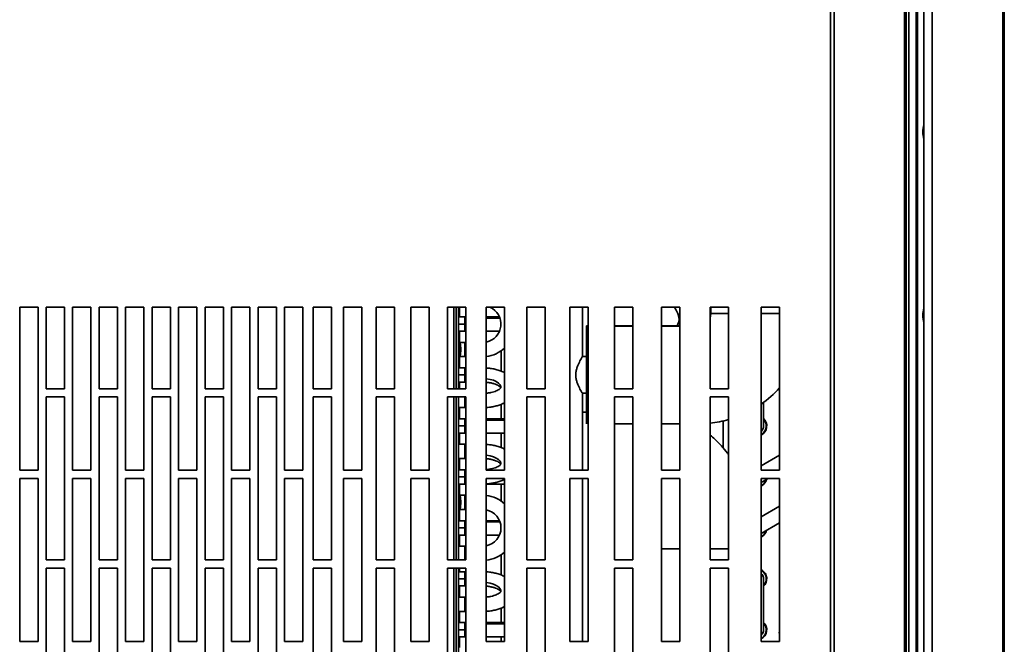
# Model space of a CAD drawing. Units: millimetres. Extents: x 5 to 415, y 5 to 292.
# Drawn here: x 312 to 352, y 216 to 242 of the extents above; entities that cross this region are included whole.
import ezdxf

# ---------------------------------------------------------------- set-up
doc = ezdxf.new("R2010")
doc.units = ezdxf.units.MM

msp = doc.modelspace()

# ---------------------------------------------------------------- linework, layer by layer
at = {"color": 7, "linetype": 'Continuous', "lineweight": 35}
for p, q in [((345.51582, 135.87551), (345.51582, 274.31321)), ((348.40279, 135.83353), (348.40279, 274.35519)), ((348.4621, 135.83353), (348.4621, 274.35519)), ((349.19036, 274.35519), (349.19036, 135.83353)), ((349.53605, 274.35519), (349.53605, 135.83353)), ((352.42302, 274.31321), (352.42302, 135.87551)), ((345.37264, 135.92769), (345.37264, 274.26103)), ((352.48233, 274.26103), (352.48233, 135.92769)), ((348.57953, 273.22519), (348.57953, 135.72519)), ((348.88203, 273.22519), (348.88203, 135.72519)), ((312.20597, 229.89186), (312.20597, 223.22519)), ((312.95597, 229.89186), (312.20597, 229.89186)), ((312.95597, 223.22519), (312.95597, 229.89186)), ((313.2893, 229.89186), (313.2893, 226.55853)), ((314.0393, 229.89186), (313.2893, 229.89186)), ((314.0393, 226.55853), (314.0393, 229.89186)), ((314.37264, 229.89186), (314.37264, 223.22519)), ((315.12264, 229.89186), (314.37264, 229.89186)), ((315.12264, 223.22519), (315.12264, 229.89186)), ((315.45597, 229.89186), (315.45597, 226.55853)), ((316.20597, 229.89186), (315.45597, 229.89186)), ((316.20597, 226.55853), (316.20597, 229.89186)), ((316.5393, 229.89186), (316.5393, 223.22519)), ((317.2893, 229.89186), (316.5393, 229.89186)), ((317.2893, 223.22519), (317.2893, 229.89186)), ((317.62264, 229.89186), (317.62264, 226.55853)), ((318.37264, 229.89186), (317.62264, 229.89186)), ((318.37264, 226.55853), (318.37264, 229.89186)), ((318.70597, 229.89186), (318.70597, 223.22519)), ((319.45597, 229.89186), (318.70597, 229.89186)), ((319.45597, 223.22519), (319.45597, 229.89186)), ((319.7893, 229.89186), (319.7893, 226.55853)), ((320.5393, 229.89186), (319.7893, 229.89186)), ((320.5393, 226.55853), (320.5393, 229.89186)), ((320.87264, 229.89186), (320.87264, 223.22519)), ((321.62264, 229.89186), (320.87264, 229.89186)), ((321.62264, 223.22519), (321.62264, 229.89186)), ((321.95597, 229.89186), (321.95597, 226.55853)), ((322.70597, 229.89186), (321.95597, 229.89186)), ((322.70597, 226.55853), (322.70597, 229.89186)), ((323.0393, 229.89186), (323.0393, 223.22519)), ((323.7893, 229.89186), (323.0393, 229.89186)), ((323.7893, 223.22519), (323.7893, 229.89186)), ((324.20597, 229.89186), (324.20597, 226.55853)), ((324.95597, 229.89186), (324.20597, 229.89186)), ((324.95597, 226.55853), (324.95597, 229.89186)), ((325.45597, 229.89186), (325.45597, 223.22519)), ((326.20597, 229.89186), (325.45597, 229.89186)), ((326.20597, 223.22519), (326.20597, 229.89186)), ((326.7893, 229.89186), (326.7893, 226.55853)), ((327.5393, 229.89186), (326.7893, 229.89186)), ((327.5393, 226.55853), (327.5393, 229.89186)), ((328.95597, 229.89186), (328.20597, 229.89186)), ((328.20597, 229.89186), (328.20597, 223.22519)), ((328.95597, 223.22519), (328.95597, 229.89186)), ((329.70597, 229.89186), (329.70597, 226.55853)), ((330.45597, 229.89186), (329.70597, 229.89186)), ((329.96066, 226.55853), (329.96066, 229.89186)), ((330.06066, 229.89186), (330.06066, 226.55853)), ((330.16066, 229.89186), (330.16066, 226.55853)), ((330.45597, 226.55853), (330.45597, 229.89186)), ((331.2893, 229.89186), (331.2893, 223.22519)), ((332.0393, 229.89186), (331.2893, 229.89186)), ((332.0393, 223.22519), (332.0393, 229.89186)), ((332.95597, 229.89186), (332.95597, 226.55853)), ((333.70597, 229.89186), (332.95597, 229.89186)), ((333.70597, 226.55853), (333.70597, 229.89186)), ((334.70597, 229.89186), (334.70597, 223.22519)), ((335.45597, 229.89186), (334.70597, 229.89186)), ((335.22733, 227.87103), (335.22733, 229.89186)), ((335.45597, 223.22519), (335.45597, 229.89186)), ((336.5393, 229.89186), (336.5393, 226.55853)), ((337.2893, 229.89186), (336.5393, 229.89186)), ((337.2893, 226.55853), (337.2893, 229.89186)), ((338.45597, 229.89186), (338.45597, 223.22519)), ((339.20597, 229.89186), (338.45597, 229.89186)), ((339.20597, 223.22519), (339.20597, 229.89186)), ((340.45597, 229.89186), (340.45597, 226.55853)), ((341.20597, 229.89186), (340.45597, 229.89186)), ((340.46948, 229.89186), (340.46948, 229.62769)), ((340.47188, 229.89186), (340.47188, 229.62769)), ((340.47769, 229.89186), (340.47769, 229.62769)), ((341.20597, 226.55853), (341.20597, 229.89186)), ((343.2893, 229.89186), (342.5393, 229.89186)), ((342.5393, 229.89186), (342.5393, 223.22519)), ((343.2893, 223.22519), (343.2893, 229.89186)), ((330.41066, 229.49603), (330.16066, 229.49603)), ((330.43566, 229.52103), (330.41066, 229.49603)), ((330.41066, 229.49603), (330.43566, 229.52103)), ((330.41066, 229.20428), (330.41066, 229.49603)), ((330.41066, 228.9127), (330.41066, 229.20428)), ((330.43566, 229.52103), (330.45597, 229.52103)), ((330.43566, 228.8877), (330.43566, 229.52103)), ((331.83496, 229.49603), (331.2893, 229.49603)), ((339.10023, 229.12769), (339.13359, 229.19943)), ((339.13359, 229.19943), (339.20597, 229.35371)), ((330.16066, 228.9127), (330.41066, 228.9127)), ((330.41066, 228.9127), (330.43566, 228.8877)), ((330.41066, 228.9127), (330.43566, 228.8877)), ((330.43566, 228.8877), (330.45597, 228.8877)), ((330.43566, 228.8877), (330.45597, 228.8877)), ((331.2893, 228.9127), (331.83496, 228.9127)), ((335.45597, 229.12769), (335.38615, 229.12769)), ((335.38615, 229.12529), (335.38615, 229.12769)), ((335.45597, 229.12529), (335.38615, 229.12529)), ((335.38615, 229.11948), (335.38615, 229.12529)), ((335.38615, 225.12769), (335.38615, 229.11948)), ((335.45597, 229.11948), (335.38615, 229.11948)), ((337.2893, 229.12769), (336.5393, 229.12769)), ((337.2893, 229.12529), (336.5393, 229.12529)), ((337.2893, 229.11948), (336.5393, 229.11948)), ((339.20597, 229.12769), (338.45597, 229.12769)), ((339.20597, 229.12529), (338.45597, 229.12529)), ((339.20597, 229.11948), (338.45597, 229.11948)), ((330.41066, 228.45437), (330.20161, 228.45437)), ((330.43566, 228.47937), (330.41066, 228.45437)), ((330.41066, 227.87142), (330.41066, 228.45437)), ((330.45597, 228.47937), (330.43566, 228.47937)), ((330.43566, 227.84645), (330.43566, 228.47937)), ((330.18604, 228.1627), (330.18604, 227.83553)), ((330.24673, 228.2252), (330.24673, 228.1627)), ((330.24673, 228.1627), (330.24673, 228.1002)), ((331.9028, 228.10801), (331.9028, 227.27563)), ((330.20161, 227.87103), (330.41066, 227.87103)), ((330.41066, 227.87103), (330.41066, 227.87142)), ((330.41066, 227.87142), (330.43566, 227.84645)), ((330.41066, 227.87103), (330.43566, 227.84603)), ((330.43566, 227.84603), (330.43566, 227.84645)), ((330.43566, 227.84603), (330.45597, 227.84603)), ((335.38615, 227.87103), (335.22733, 227.87103)), ((330.41066, 227.4127), (330.16066, 227.4127)), ((330.43566, 227.4377), (330.41066, 227.4127)), ((330.41066, 227.4127), (330.43566, 227.4377)), ((330.41066, 227.12095), (330.41066, 227.4127)), ((330.43566, 227.4377), (330.45597, 227.4377)), ((330.43566, 226.80437), (330.43566, 227.4377)), ((330.16066, 226.82937), (330.41066, 226.82937)), ((330.41066, 226.82937), (330.41066, 227.12095)), ((330.41066, 226.82937), (330.43566, 226.80437)), ((330.41066, 226.82937), (330.43566, 226.80437)), ((330.43566, 226.80437), (330.45597, 226.80437)), ((330.43566, 226.80437), (330.45597, 226.80437)), ((313.2893, 226.55853), (314.0393, 226.55853)), ((315.45597, 226.55853), (316.20597, 226.55853)), ((317.62264, 226.55853), (318.37264, 226.55853)), ((319.7893, 226.55853), (320.5393, 226.55853)), ((321.95597, 226.55853), (322.70597, 226.55853)), ((324.20597, 226.55853), (324.95597, 226.55853)), ((326.7893, 226.55853), (327.5393, 226.55853)), ((329.70597, 226.55853), (330.45597, 226.55853)), ((332.95597, 226.55853), (333.70597, 226.55853)), ((335.22733, 226.37103), (335.38615, 226.37103)), ((335.22733, 223.22519), (335.22733, 226.37103)), ((336.5393, 226.55853), (337.2893, 226.55853)), ((340.45597, 226.55853), (341.20597, 226.55853)), ((313.2893, 226.22519), (313.2893, 219.55853)), ((314.0393, 226.22519), (313.2893, 226.22519)), ((314.0393, 219.55853), (314.0393, 226.22519)), ((315.45597, 226.22519), (315.45597, 219.55853)), ((316.20597, 226.22519), (315.45597, 226.22519)), ((316.20597, 219.55853), (316.20597, 226.22519)), ((317.62264, 226.22519), (317.62264, 219.55853)), ((318.37264, 226.22519), (317.62264, 226.22519)), ((318.37264, 219.55853), (318.37264, 226.22519)), ((319.7893, 226.22519), (319.7893, 219.55853)), ((320.5393, 226.22519), (319.7893, 226.22519)), ((320.5393, 219.55853), (320.5393, 226.22519)), ((321.95597, 226.22519), (321.95597, 219.55853)), ((322.70597, 226.22519), (321.95597, 226.22519)), ((322.70597, 219.55853), (322.70597, 226.22519)), ((324.20597, 226.22519), (324.20597, 219.55853)), ((324.95597, 226.22519), (324.20597, 226.22519)), ((324.95597, 219.55853), (324.95597, 226.22519)), ((327.5393, 226.22519), (326.7893, 226.22519)), ((326.7893, 226.22519), (326.7893, 219.55853)), ((327.5393, 219.55853), (327.5393, 226.22519)), ((330.45597, 226.22519), (329.70597, 226.22519)), ((329.70597, 226.22519), (329.70597, 219.55853)), ((329.96066, 219.55853), (329.96066, 226.22519)), ((330.06066, 226.22519), (330.06066, 219.55853)), ((330.16066, 226.22519), (330.16066, 219.55853)), ((330.41066, 225.78808), (330.41066, 226.22519)), ((330.43566, 225.76311), (330.43566, 226.22519)), ((330.45597, 219.55853), (330.45597, 226.22519)), ((333.70597, 226.22519), (332.95597, 226.22519)), ((332.95597, 226.22519), (332.95597, 219.55853)), ((333.70597, 219.55853), (333.70597, 226.22519)), ((337.2893, 226.22519), (336.5393, 226.22519)), ((336.5393, 226.22519), (336.5393, 219.55853)), ((337.2893, 219.55853), (337.2893, 226.22519)), ((341.20597, 226.22519), (340.45597, 226.22519)), ((340.45597, 226.22519), (340.45597, 219.55853)), ((341.20597, 219.55853), (341.20597, 226.22519)), ((342.63561, 225.0377), (342.63561, 226.00254)), ((330.16066, 225.7877), (330.41066, 225.7877)), ((330.41066, 225.7877), (330.41066, 225.78808)), ((330.41066, 225.78808), (330.43566, 225.76311)), ((330.41066, 225.7877), (330.43566, 225.7627)), ((330.43566, 225.7627), (330.43566, 225.76311)), ((330.43566, 225.7627), (330.45597, 225.7627)), ((331.9028, 225.92428), (331.9028, 225.32937)), ((330.41066, 225.32937), (330.16066, 225.32937)), ((330.43566, 225.35437), (330.41066, 225.32937)), ((330.41066, 225.32937), (330.43566, 225.35437)), ((330.41066, 225.03761), (330.41066, 225.32937)), ((330.43566, 225.35437), (330.45597, 225.35437)), ((330.43566, 224.72103), (330.43566, 225.35437)), ((332.0393, 225.32937), (331.2893, 225.32937)), ((340.97703, 224.13932), (340.97703, 225.24194)), ((330.16066, 224.74603), (330.41066, 224.74603)), ((330.41066, 224.74603), (330.41066, 225.03761)), ((330.41066, 224.74603), (330.43566, 224.72103)), ((330.41066, 224.74603), (330.43566, 224.72103)), ((331.2893, 224.74603), (332.0393, 224.74603)), ((331.9028, 224.74603), (331.9028, 224.15063)), ((336.5393, 225.12769), (337.2893, 225.12769)), ((338.45597, 225.12769), (339.20597, 225.12769)), ((330.43566, 224.72103), (330.45597, 224.72103)), ((330.43566, 224.72103), (330.45597, 224.72103)), ((330.41066, 224.2877), (330.16066, 224.2877)), ((330.43566, 224.3127), (330.41066, 224.2877)), ((330.41066, 223.70475), (330.41066, 224.2877)), ((330.45597, 224.3127), (330.43566, 224.3127)), ((330.43566, 223.67978), (330.43566, 224.3127)), ((330.16066, 223.70437), (330.41066, 223.70437)), ((330.41066, 223.70437), (330.41066, 223.70475)), ((330.41066, 223.70475), (330.43566, 223.67978)), ((330.41066, 223.70437), (330.43566, 223.67937)), ((330.43566, 223.67937), (330.43566, 223.67978)), ((330.43566, 223.67937), (330.45597, 223.67937)), ((343.2893, 223.83696), (342.5393, 223.40394)), ((312.20597, 223.22519), (312.95597, 223.22519)), ((314.37264, 223.22519), (315.12264, 223.22519)), ((316.5393, 223.22519), (317.2893, 223.22519)), ((318.70597, 223.22519), (319.45597, 223.22519)), ((320.87264, 223.22519), (321.62264, 223.22519)), ((323.0393, 223.22519), (323.7893, 223.22519)), ((325.45597, 223.22519), (326.20597, 223.22519)), ((328.20597, 223.22519), (328.95597, 223.22519)), ((330.41066, 223.24603), (330.16066, 223.24603)), ((330.43566, 223.27103), (330.41066, 223.24603)), ((330.41066, 223.24603), (330.43566, 223.27103)), ((330.41066, 222.95428), (330.41066, 223.24603)), ((330.43566, 223.27103), (330.45597, 223.27103)), ((330.43566, 222.6377), (330.43566, 223.27103)), ((331.2893, 223.22519), (332.0393, 223.22519)), ((334.70597, 223.22519), (335.45597, 223.22519)), ((338.45597, 223.22519), (339.20597, 223.22519)), ((342.5393, 223.22519), (343.2893, 223.22519)), ((312.20597, 222.89186), (312.20597, 216.22519)), ((312.95597, 222.89186), (312.20597, 222.89186)), ((312.95597, 216.22519), (312.95597, 222.89186)), ((314.37264, 222.89186), (314.37264, 216.22519)), ((315.12264, 222.89186), (314.37264, 222.89186)), ((315.12264, 216.22519), (315.12264, 222.89186)), ((316.5393, 222.89186), (316.5393, 216.22519)), ((317.2893, 222.89186), (316.5393, 222.89186)), ((317.2893, 216.22519), (317.2893, 222.89186)), ((318.70597, 222.89186), (318.70597, 216.22519)), ((319.45597, 222.89186), (318.70597, 222.89186)), ((319.45597, 216.22519), (319.45597, 222.89186)), ((320.87264, 222.89186), (320.87264, 216.22519)), ((321.62264, 222.89186), (320.87264, 222.89186)), ((321.62264, 216.22519), (321.62264, 222.89186)), ((323.0393, 222.89186), (323.0393, 216.22519)), ((323.7893, 222.89186), (323.0393, 222.89186)), ((323.7893, 216.22519), (323.7893, 222.89186)), ((325.45597, 222.89186), (325.45597, 216.22519)), ((326.20597, 222.89186), (325.45597, 222.89186)), ((326.20597, 216.22519), (326.20597, 222.89186)), ((328.95597, 222.89186), (328.20597, 222.89186)), ((328.20597, 222.89186), (328.20597, 216.22519)), ((328.95597, 216.22519), (328.95597, 222.89186)), ((330.41066, 222.6627), (330.41066, 222.95428)), ((331.2893, 222.89186), (331.2893, 216.22519)), ((332.0393, 222.89186), (331.2893, 222.89186)), ((332.0393, 216.22519), (332.0393, 222.89186)), ((334.70597, 222.89186), (334.70597, 216.22519)), ((335.45597, 222.89186), (334.70597, 222.89186)), ((335.22733, 216.22519), (335.22733, 222.89186)), ((335.45597, 216.22519), (335.45597, 222.89186)), ((338.45597, 222.89186), (338.45597, 216.22519)), ((339.20597, 222.89186), (338.45597, 222.89186)), ((339.20597, 216.22519), (339.20597, 222.89186)), ((342.5393, 222.73037), (342.81901, 222.89186)), ((343.2893, 222.89186), (342.5393, 222.89186)), ((342.5393, 222.89186), (342.5393, 216.22519)), ((343.2893, 216.22519), (343.2893, 222.89186)), ((330.16066, 222.6627), (330.41066, 222.6627)), ((330.41066, 222.6627), (330.43566, 222.6377)), ((330.41066, 222.6627), (330.43566, 222.6377)), ((330.43566, 222.6377), (330.45597, 222.6377)), ((330.43566, 222.6377), (330.45597, 222.6377)), ((331.2893, 222.6627), (332.0393, 222.6627)), ((331.9028, 222.6627), (331.9028, 221.96739)), ((330.41066, 222.20437), (330.20161, 222.20437)), ((330.24673, 221.9752), (330.24673, 221.9127)), ((330.43566, 222.22937), (330.41066, 222.20437)), ((330.41066, 221.62142), (330.41066, 222.20437)), ((330.45597, 222.22937), (330.43566, 222.22937)), ((330.43566, 221.59645), (330.43566, 222.22937)), ((330.18604, 221.9127), (330.18604, 221.58553)), ((330.20161, 221.62103), (330.41066, 221.62103)), ((330.24673, 221.9127), (330.24673, 221.8502)), ((330.41066, 221.62103), (330.41066, 221.62142)), ((330.41066, 221.62142), (330.43566, 221.59645)), ((330.41066, 221.62103), (330.43566, 221.59603)), ((330.43566, 221.59603), (330.43566, 221.59645)), ((330.43566, 221.59603), (330.45597, 221.59603)), ((343.2893, 221.75362), (342.5393, 221.32061)), ((330.41066, 221.1627), (330.16066, 221.1627)), ((330.43566, 221.1877), (330.41066, 221.1627)), ((330.41066, 221.1627), (330.43566, 221.1877)), ((330.41066, 220.87095), (330.41066, 221.1627)), ((330.43566, 221.1877), (330.45597, 221.1877)), ((330.43566, 220.55437), (330.43566, 221.1877)), ((331.83496, 221.1627), (331.2893, 221.1627)), ((330.41066, 220.57937), (330.41066, 220.87095)), ((342.5393, 220.64704), (343.2893, 221.08005)), ((330.16066, 220.57937), (330.41066, 220.57937)), ((330.41066, 220.57937), (330.43566, 220.55437)), ((330.41066, 220.57937), (330.43566, 220.55437)), ((330.43566, 220.55437), (330.45597, 220.55437)), ((330.43566, 220.55437), (330.45597, 220.55437)), ((331.2893, 220.57937), (331.83496, 220.57937)), ((330.41066, 220.12103), (330.16066, 220.12103)), ((330.43566, 220.14603), (330.41066, 220.12103)), ((330.41066, 219.55853), (330.41066, 220.12103)), ((330.45597, 220.14603), (330.43566, 220.14603)), ((330.43566, 219.55853), (330.43566, 220.14603)), ((313.2893, 219.55853), (314.0393, 219.55853)), ((315.45597, 219.55853), (316.20597, 219.55853)), ((317.62264, 219.55853), (318.37264, 219.55853)), ((319.7893, 219.55853), (320.5393, 219.55853)), ((321.95597, 219.55853), (322.70597, 219.55853)), ((324.20597, 219.55853), (324.95597, 219.55853)), ((326.7893, 219.55853), (327.5393, 219.55853)), ((329.70597, 219.55853), (330.45597, 219.55853)), ((331.9028, 219.77468), (331.9028, 218.94229)), ((332.95597, 219.55853), (333.70597, 219.55853)), ((336.5393, 219.55853), (337.2893, 219.55853)), ((340.45597, 219.55853), (341.20597, 219.55853)), ((313.2893, 219.22519), (313.2893, 212.55853)), ((314.0393, 219.22519), (313.2893, 219.22519)), ((314.0393, 212.55853), (314.0393, 219.22519)), ((315.45597, 219.22519), (315.45597, 212.55853)), ((316.20597, 219.22519), (315.45597, 219.22519)), ((316.20597, 212.55853), (316.20597, 219.22519)), ((317.62264, 219.22519), (317.62264, 212.55853)), ((318.37264, 219.22519), (317.62264, 219.22519)), ((318.37264, 212.55853), (318.37264, 219.22519)), ((319.7893, 219.22519), (319.7893, 212.55853)), ((320.5393, 219.22519), (319.7893, 219.22519)), ((320.5393, 212.55853), (320.5393, 219.22519)), ((321.95597, 219.22519), (321.95597, 212.55853)), ((322.70597, 219.22519), (321.95597, 219.22519)), ((322.70597, 212.55853), (322.70597, 219.22519)), ((324.20597, 219.22519), (324.20597, 212.55853)), ((324.95597, 219.22519), (324.20597, 219.22519)), ((324.95597, 212.55853), (324.95597, 219.22519)), ((327.5393, 219.22519), (326.7893, 219.22519)), ((326.7893, 219.22519), (326.7893, 212.55853)), ((327.5393, 212.55853), (327.5393, 219.22519)), ((330.45597, 219.22519), (329.70597, 219.22519)), ((329.70597, 219.22519), (329.70597, 212.55853)), ((329.96066, 212.55853), (329.96066, 219.22519)), ((330.06066, 219.22519), (330.06066, 212.55853)), ((330.16066, 219.22519), (330.16066, 212.55853)), ((330.43566, 219.10437), (330.41066, 219.07937)), ((330.41066, 219.07937), (330.43566, 219.10437)), ((330.43566, 218.47103), (330.43566, 219.10437)), ((330.43566, 219.10437), (330.45597, 219.10437)), ((330.45597, 212.55853), (330.45597, 219.22519)), ((333.70597, 219.22519), (332.95597, 219.22519)), ((332.95597, 219.22519), (332.95597, 212.55853)), ((333.70597, 212.55853), (333.70597, 219.22519)), ((337.2893, 219.22519), (336.5393, 219.22519)), ((336.5393, 219.22519), (336.5393, 212.55853)), ((337.2893, 212.55853), (337.2893, 219.22519)), ((341.20597, 219.22519), (340.45597, 219.22519)), ((340.45597, 219.22519), (340.45597, 212.55853)), ((341.20597, 212.55853), (341.20597, 219.22519)), ((342.5393, 219.16126), (342.58052, 219.13662)), ((342.5393, 219.13758), (342.56882, 219.11937)), ((330.41066, 219.07937), (330.16066, 219.07937)), ((330.41066, 218.78761), (330.41066, 219.07937)), ((330.41066, 218.49603), (330.41066, 218.78761)), ((342.63561, 216.70437), (342.63561, 218.7877)), ((330.16066, 218.49603), (330.41066, 218.49603)), ((330.41066, 218.49603), (330.43566, 218.47103)), ((330.41066, 218.49603), (330.43566, 218.47103)), ((330.43566, 218.47103), (330.45597, 218.47103)), ((330.43566, 218.47103), (330.45597, 218.47103)), ((330.41066, 218.0377), (330.16066, 218.0377)), ((330.43566, 218.0627), (330.41066, 218.0377)), ((330.41066, 217.45475), (330.41066, 218.0377)), ((330.45597, 218.0627), (330.43566, 218.0627)), ((330.43566, 217.42978), (330.43566, 218.0627)), ((331.9028, 217.59095), (331.9028, 216.99603)), ((330.16066, 217.45437), (330.41066, 217.45437)), ((330.41066, 217.45437), (330.41066, 217.45475)), ((330.41066, 217.45475), (330.43566, 217.42978)), ((330.41066, 217.45437), (330.43566, 217.42937)), ((330.43566, 217.42937), (330.43566, 217.42978)), ((330.43566, 217.42937), (330.45597, 217.42937)), ((330.41066, 216.99603), (330.16066, 216.99603)), ((330.43566, 217.02103), (330.41066, 216.99603)), ((330.41066, 216.99603), (330.43566, 217.02103)), ((330.41066, 216.70428), (330.41066, 216.99603)), ((330.41066, 216.4127), (330.41066, 216.70428)), ((330.43566, 217.02103), (330.45597, 217.02103)), ((330.43566, 216.3877), (330.43566, 217.02103)), ((332.0393, 216.99603), (331.2893, 216.99603)), ((330.16066, 216.4127), (330.41066, 216.4127)), ((330.41066, 216.4127), (330.43566, 216.3877)), ((330.41066, 216.4127), (330.43566, 216.3877)), ((330.43566, 216.3877), (330.45597, 216.3877)), ((330.43566, 216.3877), (330.45597, 216.3877)), ((331.2893, 216.4127), (332.0393, 216.4127)), ((331.9028, 216.4127), (331.9028, 216.22519)), ((343.2893, 216.66791), (343.26645, 216.57846)), ((312.20597, 216.22519), (312.95597, 216.22519)), ((314.37264, 216.22519), (315.12264, 216.22519)), ((316.5393, 216.22519), (317.2893, 216.22519)), ((318.70597, 216.22519), (319.45597, 216.22519)), ((320.87264, 216.22519), (321.62264, 216.22519)), ((323.0393, 216.22519), (323.7893, 216.22519)), ((325.45597, 216.22519), (326.20597, 216.22519)), ((328.20597, 216.22519), (328.95597, 216.22519)), ((331.2893, 216.22519), (332.0393, 216.22519)), ((334.70597, 216.22519), (335.45597, 216.22519)), ((338.45597, 216.22519), (339.20597, 216.22519)), ((342.5393, 216.22519), (343.2893, 216.22519))]:
    msp.add_line(p, q, dxfattribs=at)
at = {"color": 8, "linetype": 'Continuous', "lineweight": 35}
for p, q in [((348.93402, 268.43353), (348.93402, 206.97519)), ((330.18995, 229.89186), (330.18995, 229.52315)), ((340.47769, 229.62769), (340.47188, 229.62769)), ((341.20597, 229.62769), (340.47769, 229.62769)), ((343.2893, 229.62769), (342.5393, 229.62769)), ((330.16066, 229.20428), (330.41066, 229.20428)), ((330.18604, 229.53154), (330.18604, 229.49603)), ((331.2893, 229.44578), (331.85408, 229.44578)), ((330.18604, 228.9127), (330.18604, 228.8772)), ((330.18995, 228.88558), (330.18995, 228.48148)), ((330.18604, 228.48987), (330.18604, 228.1627)), ((330.18995, 227.84392), (330.18995, 227.4127)), ((330.43566, 227.84645), (330.45597, 227.84645)), ((330.16066, 227.12095), (330.41066, 227.12095)), ((330.18995, 226.82937), (330.18995, 226.55853)), ((330.18995, 225.7877), (330.18995, 225.32937)), ((330.43566, 225.76311), (330.45597, 225.76311)), ((335.38615, 225.59798), (335.22733, 225.59798)), ((331.2893, 225.27912), (332.0393, 225.27912)), ((330.16066, 225.03761), (330.41066, 225.03761)), ((330.18995, 224.74603), (330.18995, 224.2877)), ((330.18995, 223.70437), (330.18995, 223.27315)), ((330.43566, 223.67978), (330.45597, 223.67978)), ((330.18604, 223.28154), (330.18604, 223.24603)), ((330.16066, 222.95428), (330.41066, 222.95428)), ((330.18604, 222.6627), (330.18604, 222.6272)), ((330.18995, 222.63558), (330.18995, 222.23148)), ((330.18604, 222.23987), (330.18604, 221.9127)), ((330.18995, 221.59392), (330.18995, 221.1627)), ((330.43566, 221.59645), (330.45597, 221.59645)), ((330.16066, 220.87095), (330.41066, 220.87095)), ((331.2893, 221.11245), (331.85408, 221.11245)), ((330.18995, 220.57937), (330.18995, 220.12103)), ((339.20597, 220.01686), (338.45597, 220.01686)), ((341.20597, 220.01686), (340.45597, 220.01686)), ((330.18995, 219.22519), (330.18995, 219.07937)), ((330.16066, 218.78761), (330.41066, 218.78761)), ((330.18995, 218.49603), (330.18995, 218.0377)), ((330.18995, 217.45437), (330.18995, 217.02315)), ((330.43566, 217.42978), (330.45597, 217.42978)), ((330.16066, 216.70428), (330.41066, 216.70428)), ((330.18604, 217.03154), (330.18604, 216.99603)), ((331.2893, 216.94578), (332.0393, 216.94578)), ((330.18604, 216.4127), (330.18604, 216.3772)), ((330.18995, 216.38558), (330.18995, 215.98148))]:
    msp.add_line(p, q, dxfattribs=at)
at = {"color": 8, "linetype": 'Continuous', "lineweight": 35, "flags": 128}
for points in [[(339.13347, 229.19919), (339.15804, 229.26291), (339.17574, 229.37564), (339.16614, 229.49929), (339.12933, 229.63242), (339.06575, 229.77346), (338.99547, 229.89186)], [(331.2893, 226.9681), (331.29993, 226.96701), (331.44905, 226.94278), (331.58484, 226.90358), (331.70136, 226.85112), (331.79352, 226.7877), (331.85729, 226.71608), (331.88989, 226.6394), (331.894, 226.59964)], [(331.2893, 223.8431), (331.29993, 223.84201), (331.44905, 223.81778), (331.58484, 223.77858), (331.70136, 223.72612), (331.79352, 223.6627), (331.85729, 223.59108), (331.88989, 223.5144), (331.894, 223.47464)], [(331.2893, 218.63476), (331.29993, 218.63367), (331.44905, 218.60945), (331.58484, 218.57025), (331.70136, 218.51779), (331.79352, 218.45437), (331.85729, 218.38275), (331.88989, 218.30607), (331.894, 218.2663)]]:
    msp.add_lwpolyline(points, dxfattribs=at)
at = {"color": 7, "linetype": 'Continuous', "lineweight": 35, "flags": 128}
for points in [[(340.46948, 229.62769), (340.45987, 229.53015), (340.45597, 229.51224)], [(340.47769, 229.62769), (340.46793, 229.52854), (340.45597, 229.4807)], [(330.20161, 229.49603), (330.19989, 229.50026), (330.18604, 229.53154)], [(330.18604, 228.8772), (330.19989, 228.90848), (330.20161, 228.9127)], [(330.20161, 223.24603), (330.19989, 223.25026), (330.18604, 223.28154)], [(330.18604, 222.6272), (330.19989, 222.65848), (330.20161, 222.6627)], [(330.20161, 216.99603), (330.19989, 217.00026), (330.18604, 217.03154)], [(330.18604, 216.3772), (330.19989, 216.40848), (330.20161, 216.4127)], [(343.2893, 216.5703), (343.27738, 216.57402), (343.26649, 216.57852), (343.28016, 216.57674), (343.2893, 216.57489)]]:
    msp.add_lwpolyline(points, dxfattribs=at)
at = {"color": 7, "linetype": 'Continuous', "lineweight": 35}
for centre, radius, start, end in [((350.17771, 237.05853), 1.03087, 163.290885, 196.709115), ((331.144, 229.20437), 0.75, 281.171068, 66.441943), ((350.17771, 229.55853), 1.03087, 163.290885, 196.709115), ((330.174, 229.52581), 0.01333, 25.461514, 180), ((330.174, 228.88293), 0.01333, 180, 334.538486), ((330.174, 228.48414), 0.01333, 25.461514, 180), ((329.62174, 228.22118), 0.625, 0.368558, 25.461514), ((329.62174, 228.10422), 0.625, 334.538486, 359.631442), ((331.144, 229.20437), 1.33333, 276.256415, 312.181254), ((330.174, 227.84126), 0.01333, 180, 334.538486), ((339.96948, 229.62769), 4.5, 304.824979, 317.539098), ((339.96948, 229.62769), 4.5, 276.206293, 285.948619), ((342.34394, 225.0377), 0.42155, 297.608099, 46.220549), ((342.34394, 225.0377), 0.40072, 299.177342, 43.293121), ((342.34394, 225.0377), 0.29583, 311.327504, 9.627633), ((342.34394, 225.0377), 0.29167, 312.05132, 0), ((330.174, 223.27581), 0.01333, 25.461514, 180), ((342.34394, 222.95437), 0.42155, 297.608099, 346.220549), ((342.34394, 222.95437), 0.40072, 299.177342, 343.293121), ((330.174, 222.63293), 0.01333, 180, 334.538486), ((330.174, 222.23414), 0.01333, 25.461514, 180), ((329.62174, 221.97118), 0.625, 0.368558, 25.461514), ((331.144, 220.87103), 1.33333, 47.818746, 83.743585), ((330.174, 221.59126), 0.01333, 180, 334.538486), ((329.62174, 221.85422), 0.625, 334.538486, 359.631442), ((331.144, 220.87103), 0.75, 281.171068, 78.828932), ((342.34394, 220.87103), 0.42155, 297.608099, 346.220549), ((342.34394, 220.87103), 0.40072, 299.177342, 343.293121), ((331.144, 220.87103), 1.33333, 276.256415, 312.181254), ((342.34394, 218.7877), 0.40072, 316.706879, 55.862179), ((342.34394, 218.7877), 0.42155, 313.779451, 55.862179), ((342.34394, 218.7877), 0.29583, 350.372367, 48.672496), ((342.34394, 218.7877), 0.29167, 0, 47.94868), ((330.174, 217.02581), 0.01333, 25.461514, 180), ((342.34394, 216.70437), 0.42155, 297.608099, 46.220549), ((342.34394, 216.70437), 0.40072, 299.177342, 43.293121), ((342.34394, 216.70437), 0.29583, 311.327504, 9.627633), ((342.34394, 216.70437), 0.29167, 312.05132, 0), ((330.174, 216.38293), 0.01333, 180, 334.538486)]:
    msp.add_arc(centre, radius, start, end, dxfattribs=at)
for points, knots in [([(334.95431, 227.12103), (334.95671, 227.17026), (334.9616, 227.27102), (334.99795, 227.41194), (335.0457, 227.5409), (335.09916, 227.65223), (335.15016, 227.74577), (335.19231, 227.81569), (335.22161, 227.86235), (335.22544, 227.86816), (335.22733, 227.87103)], [0, 0, 0, 0, 0.12134107, 0.2483207, 0.37143071, 0.49951409, 0.62613497, 0.7506046, 0.87648605, 1, 1, 1, 1]), ([(332.0393, 227.21277), (332.02896, 227.21889), (331.97313, 227.25195), (331.85579, 227.29781), (331.68968, 227.35002), (331.51224, 227.38524), (331.37748, 227.40412), (331.30235, 227.4066), (331.2893, 227.40703)], [0, 0, 0, 0, 0.05165963, 0.27885317, 0.50559289, 0.73028973, 0.95317064, 1, 1, 1, 1]), ([(331.2893, 226.82196), (331.31319, 226.82026), (331.38444, 226.81521), (331.49573, 226.79484), (331.61692, 226.7632), (331.71949, 226.72427), (331.80008, 226.6821), (331.85514, 226.64247), (331.8832, 226.61296), (331.8874, 226.60567), (331.88889, 226.60309)], [0, 0, 0, 0, 0.07515489, 0.22410106, 0.37110706, 0.51524609, 0.65573379, 0.79235371, 0.92637675, 1, 1, 1, 1]), ([(335.22733, 226.37103), (335.22544, 226.37391), (335.22161, 226.37972), (335.19232, 226.42637), (335.15016, 226.49629), (335.09917, 226.58982), (335.04571, 226.70116), (334.99796, 226.83011), (334.9616, 226.97104), (334.95671, 227.0718), (334.95431, 227.12103)], [0, 0, 0, 0, 0.12350101, 0.24939484, 0.3738381, 0.50048534, 0.62854164, 0.7516786, 0.87864639, 1, 1, 1, 1]), ([(331.89382, 226.60447), (331.89396, 226.60457), (331.89428, 226.6048), (331.88075, 226.58351), (331.84513, 226.54979), (331.78482, 226.50927), (331.70251, 226.46894), (331.59992, 226.432), (331.47956, 226.40231), (331.37386, 226.38379), (331.3082, 226.37958), (331.2893, 226.37837)], [0, 0, 0, 0, 0.092070493, 0.20641558, 0.32655323, 0.445282178, 0.565874053, 0.689942633, 0.817363331, 0.94742058, 1, 1, 1, 1]), ([(331.2893, 225.79354), (331.33524, 225.79662), (331.44296, 225.80384), (331.60735, 225.83209), (331.7789, 225.87621), (331.92506, 225.92756), (332.006, 225.97054), (332.0393, 225.98822)], [0, 0, 0, 0, 0.16564298, 0.38837333, 0.61305525, 0.84079864, 1, 1, 1, 1]), ([(341.20597, 223.8621), (341.18962, 223.88441), (341.09722, 224.01049), (340.90922, 224.22246), (340.67611, 224.4668), (340.51813, 224.60337), (340.45597, 224.65711)], [0, 0, 0, 0, 0.07526579, 0.42535583, 0.77386591, 1, 1, 1, 1]), ([(332.0393, 224.08777), (332.02896, 224.09389), (331.97313, 224.12695), (331.85579, 224.17281), (331.68968, 224.22502), (331.51224, 224.26024), (331.37748, 224.27912), (331.30235, 224.2816), (331.2893, 224.28203)], [0, 0, 0, 0, 0.05165963, 0.27885316, 0.50559289, 0.73028972, 0.95317063, 1, 1, 1, 1]), ([(331.2893, 223.69696), (331.31319, 223.69526), (331.38444, 223.69021), (331.49573, 223.66984), (331.61692, 223.6382), (331.71949, 223.59927), (331.80008, 223.5571), (331.85514, 223.51747), (331.8832, 223.48796), (331.8874, 223.48067), (331.88889, 223.47809)], [0, 0, 0, 0, 0.07515489, 0.22410107, 0.37110708, 0.51524612, 0.65573383, 0.79235376, 0.92637681, 1, 1, 1, 1]), ([(331.89382, 223.47947), (331.89396, 223.47957), (331.89428, 223.4798), (331.88075, 223.45851), (331.84513, 223.42479), (331.78482, 223.38427), (331.70251, 223.34394), (331.59992, 223.307), (331.47956, 223.27731), (331.37386, 223.25879), (331.3082, 223.25458), (331.2893, 223.25337)], [0, 0, 0, 0, 0.09207047, 0.20641556, 0.32655321, 0.44528216, 0.56587404, 0.68994262, 0.81736332, 0.94742057, 1, 1, 1, 1]), ([(331.2893, 222.66854), (331.33524, 222.67162), (331.44296, 222.67884), (331.60735, 222.70709), (331.7789, 222.75121), (331.92506, 222.80256), (332.006, 222.84554), (332.0393, 222.86322)], [0, 0, 0, 0, 0.16564298, 0.38837333, 0.61305525, 0.84079864, 1, 1, 1, 1]), ([(332.0393, 218.87943), (332.02896, 218.88556), (331.97313, 218.91862), (331.85579, 218.96448), (331.68968, 219.01669), (331.51224, 219.05191), (331.37748, 219.07079), (331.30235, 219.07327), (331.2893, 219.0737)], [0, 0, 0, 0, 0.051659633, 0.278853165, 0.505592892, 0.730289725, 0.953170637, 1, 1, 1, 1]), ([(331.2893, 218.48862), (331.31319, 218.48693), (331.38444, 218.48188), (331.49573, 218.4615), (331.61692, 218.42987), (331.71949, 218.39094), (331.80008, 218.34877), (331.85514, 218.30913), (331.8832, 218.27962), (331.8874, 218.27234), (331.88889, 218.26975)], [0, 0, 0, 0, 0.07515489, 0.22410106, 0.37110706, 0.51524609, 0.65573379, 0.79235371, 0.92637675, 1, 1, 1, 1]), ([(331.89382, 218.27113), (331.89396, 218.27124), (331.89428, 218.27147), (331.88075, 218.25018), (331.84513, 218.21646), (331.78482, 218.17593), (331.70251, 218.13561), (331.59992, 218.09866), (331.47956, 218.06898), (331.37386, 218.05045), (331.3082, 218.04624), (331.2893, 218.04503)], [0, 0, 0, 0, 0.09207049, 0.20641558, 0.32655323, 0.44528218, 0.56587405, 0.68994263, 0.81736333, 0.94742058, 1, 1, 1, 1]), ([(331.2893, 217.46021), (331.33524, 217.46329), (331.44296, 217.47051), (331.60735, 217.49875), (331.7789, 217.54287), (331.92506, 217.59423), (332.006, 217.6372), (332.0393, 217.65488)], [0, 0, 0, 0, 0.16564298, 0.38837333, 0.61305525, 0.84079864, 1, 1, 1, 1])]:
    msp.add_open_spline(points, degree=3, knots=knots, dxfattribs=at)

doc.saveas('drawing.dxf')
